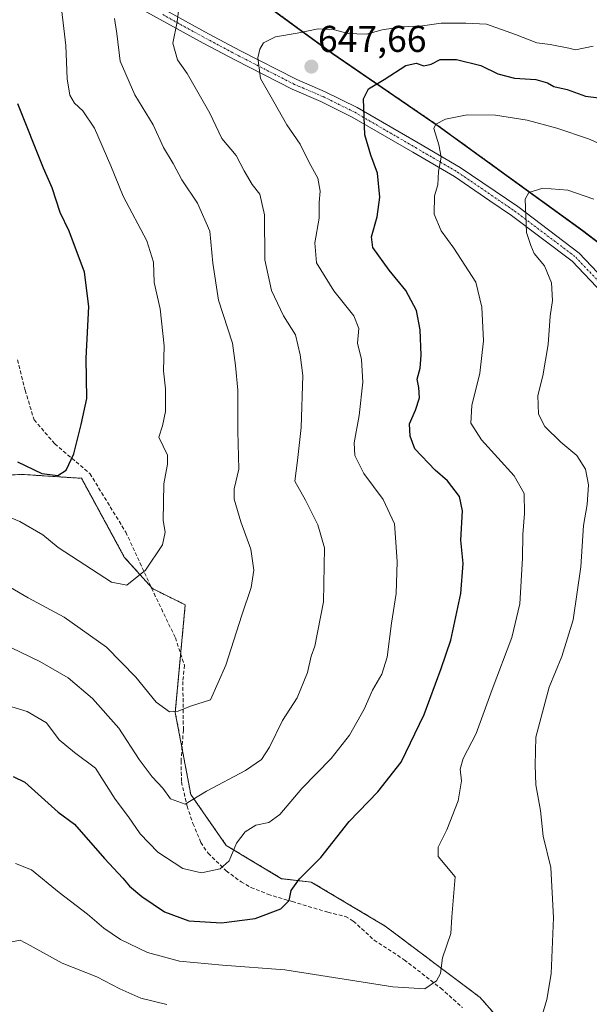
# Model space of a CAD drawing. Units: metres. Extents: x 638611 to 641334, y 4706680 to 4709039.
# Drawn here: x 640346 to 640499, y 4707526 to 4707790 of the extents above; entities that cross this region are included whole.
import ezdxf
from ezdxf.enums import TextEntityAlignment as Align

# ---------------------------------------------------------------- set-up
doc = ezdxf.new("R2010")
doc.units = ezdxf.units.M
doc.header["$MEASUREMENT"] = 0
for name, pattern in [('TRAZO_Y_PUNTO', [1, 0.5, -0.25, 0, -0.25]), ('TRAZOS', [0.75, 0.5, -0.25]), ('TRAZOSX2', [1.5, 1, -0.5])]:
    doc.linetypes.add(name, pattern=pattern)
for name, color, linetype, lineweight in [('Arbolado forestal', 92, 'TRAZOS', 0), ('Arbolado forestal CxS', 92, 'Continuous', 0), ('Camino', 19, 'Continuous', 0), ('Camino Cxs', 19, 'Continuous', 0), ('Camino eje', 39, 'TRAZO_Y_PUNTO', 13), ('Carátula', 7, 'Continuous', 5), ('Comarca', 2, 'Continuous', 13), ('Comarca CxS', 133, 'Continuous', 0), ('Comunidad autónoma', 142, 'Continuous', 30), ('Comunidad Autónoma CxS', 142, 'Continuous', 0), ('Curva de nivel maestra', 36, 'Continuous', 30), ('Curva de nivel normal', 36, 'Continuous', 0), ('Municipio', 9, 'Continuous', 13), ('Municipio CxS', 142, 'Continuous', 0), ('Provincia', 19, 'Continuous', 0), ('Provincia CxS', 1, 'Continuous', 0), ('Punto de cota en terreno', 7, 'Continuous', 0), ('Rótulo de punto de cota en terreno', 19, 'Continuous', 0), ('Senda', 19, 'TRAZOSX2', 0)]:
    doc.layers.add(name, color=color, linetype=linetype, lineweight=lineweight)
doc.styles.add('Arial', font='txt', dxfattribs={"height": 0.2})

# ---------------------------------------------------------------- blocks, each defined once
blk = doc.blocks.new('*U152')
at = {"layer": 'Arbolado forestal CxS', "color": 92, "linetype": 'Continuous', "lineweight": 0}
blk.add_polyline3d([(640672.48, 4707350.09, 708.96), (640671.58, 4707388.95, 710.89), (640672.6, 4707420.1, 711.08), (640675.04, 4707437.96, 707.68), (640680.96, 4707472.03, 711.22), (640684.8, 4707497.15, 708.08), (640687.25, 4707513.23, 706.93), (640690.89, 4707535.7, 705.6), (640692.68, 4707546.79, 705.12), (640695.49, 4707577.61, 701.28), (640699.58, 4707615.07, 700.56), (640640.47, 4707642.06, 698.35), (640585.1, 4707673.08, 680.1), (640538.4, 4707702.15, 669.76), (640497.63, 4707733.28, 662.13), (640458.83, 4707761.41, 654.82), (640430.49, 4707780.78, 647.17), (640406.64, 4707798.23, 641.45)], dxfattribs=at)
blk = doc.blocks.new('*U164')
at = {"layer": 'Curva de nivel normal', "color": 36, "linetype": 'Continuous', "lineweight": 0}
blk.add_polyline3d([(640336.49, 4707624.92, 640), (640351.8, 4707617.62, 640), (640359.43, 4707613.17, 640), (640365.96, 4707607.69, 640), (640373.07, 4707599.65, 640), (640378.52, 4707591.29, 640), (640382.02, 4707586.6, 640), (640384.85, 4707583.58, 640), (640386.89, 4707580.75, 640), (640390.82, 4707579.25, 640), (640396.6, 4707582.81, 640), (640407.02, 4707588.33, 640), (640411.36, 4707591.31, 640), (640413.46, 4707594.6, 640), (640416.99, 4707601.72, 640), (640420.97, 4707607.84, 640), (640423.68, 4707614.66, 640), (640424.66, 4707619, 640), (640425.66, 4707621.66, 640), (640427.96, 4707633.61, 640), (640428.24, 4707648.1, 640), (640426.5, 4707654.31, 640), (640423.14, 4707660.9, 640), (640420.3, 4707665.98, 640), (640421.04, 4707671.58, 640), (640422.03, 4707680.38, 640), (640422.43, 4707694.38, 640), (640421.74, 4707699.95, 640), (640420.52, 4707705.25, 640), (640417.22, 4707710.38, 640), (640413.99, 4707717.21, 640), (640412.28, 4707725.4, 640), (640412.13, 4707737.47, 640), (640410.91, 4707743.04, 640), (640408.86, 4707745.65, 640), (640406.67, 4707749.34, 640), (640404.55, 4707753.43, 640), (640400.7, 4707758.01, 640), (640397.5, 4707764.84, 640), (640391.43, 4707775.47, 640), (640388.79, 4707779.16, 640), (640387.54, 4707783.56, 640), (640388.68, 4707789.3, 640), (640389.42, 4707795.3, 640)], dxfattribs=at)
blk = doc.blocks.new('*U174')
at = {"layer": 'Curva de nivel normal', "color": 36, "linetype": 'Continuous', "lineweight": 0}
blk.add_polyline3d([(640340.19, 4707639.58, 635), (640348.65, 4707634.71, 635), (640358.34, 4707629.45, 635), (640369.71, 4707621.47, 635), (640377.59, 4707613.4, 635), (640383.04, 4707606.68, 635), (640386.67, 4707604.11, 635), (640388.97, 4707604.24, 635), (640392.24, 4707605.57, 635), (640397.68, 4707607.33, 635), (640401.8, 4707616.61, 635), (640406.08, 4707630, 635), (640408.58, 4707637.44, 635), (640409.33, 4707642.1, 635), (640408.47, 4707647.76, 635), (640405.81, 4707655.11, 635), (640403.98, 4707661.15, 635), (640404.01, 4707663.93, 635), (640405.3, 4707669.25, 635), (640405.02, 4707679.42, 635), (640404.95, 4707690.47, 635), (640404.4, 4707697.03, 635), (640403.56, 4707703.01, 635), (640399.83, 4707714.61, 635), (640398.31, 4707724.49, 635), (640397.51, 4707733.1, 635), (640394.2, 4707740.64, 635), (640389.97, 4707746.89, 635), (640387.65, 4707751.3, 635), (640385.04, 4707755.59, 635), (640382.29, 4707761.66, 635), (640377.36, 4707769.74, 635), (640373.39, 4707778.76, 635), (640372.47, 4707786.18, 635), (640371.88, 4707790.25, 635)], dxfattribs=at)
blk = doc.blocks.new('*U176')
at = {"layer": 'Curva de nivel normal', "color": 36, "linetype": 'Continuous', "lineweight": 0}
for points in [[(640500.59, 4707741.67, 660), (640493.58, 4707744.08, 660), (640486.86, 4707744.64, 660), (640483.17, 4707743.46, 660), (640482.13, 4707741.69, 660), (640482.5, 4707732.78, 660), (640483.7, 4707729.25, 660), (640484.58, 4707727.1, 660), (640487.35, 4707723.8, 660), (640489.27, 4707719.23, 660), (640489.53, 4707714.49, 660), (640488.87, 4707710.27, 660), (640488.31, 4707702.71, 660), (640486.93, 4707694.26, 660), (640485.54, 4707688.99, 660), (640485.7, 4707683.96, 660), (640487.4, 4707680.7, 660), (640491.75, 4707676.49, 660), (640496.07, 4707672.88, 660), (640498.32, 4707669.26, 660), (640499.21, 4707665, 660), (640498.84, 4707659.7, 660), (640497.84, 4707654.08, 660), (640497.07, 4707643.02, 660), (640495.05, 4707628.8, 660), (640491.99, 4707618.96, 660), (640488.6, 4707610.72, 660), (640485.02, 4707597.24, 660), (640484.83, 4707589.73, 660), (640485.04, 4707584.5, 660), (640486.29, 4707577.55, 660), (640487.01, 4707570.71, 660), (640489.09, 4707562.26, 660), (640489.74, 4707548.73, 660), (640489.15, 4707533.74, 660), (640487.99, 4707526.8, 660), (640486.63, 4707522.26, 660)], [(640385.93, 4707525.49, 660), (640378.96, 4707527.19, 660), (640373.3, 4707529.66, 660), (640367.16, 4707532.91, 660), (640357.84, 4707536.6, 660), (640349.24, 4707541.38, 660), (640346.57, 4707542.78, 660), (640342.47, 4707541.92, 660)]]:
    blk.add_polyline3d(points, dxfattribs=at)
blk = doc.blocks.new('*U182')
at = {"layer": 'Curva de nivel normal', "color": 36, "linetype": 'Continuous', "lineweight": 0}
blk.add_polyline3d([(640333.96, 4707608.59, 645), (640348.45, 4707604.16, 645), (640353.64, 4707601.16, 645), (640356.99, 4707596.55, 645), (640361.16, 4707593.17, 645), (640366.8, 4707588.91, 645), (640372.01, 4707580.63, 645), (640375.67, 4707575.91, 645), (640378.8, 4707571.32, 645), (640383.53, 4707566.37, 645), (640390.26, 4707562.04, 645), (640395.26, 4707560.89, 645), (640400.21, 4707561.95, 645), (640402.66, 4707564.11, 645), (640404.68, 4707568.77, 645), (640406.98, 4707571.83, 645), (640409.79, 4707573.64, 645), (640413.35, 4707574.33, 645), (640416.26, 4707576.48, 645), (640422.14, 4707583.47, 645), (640430.03, 4707591.54, 645), (640435.01, 4707597.8, 645), (640438.94, 4707604.77, 645), (640441.19, 4707609.92, 645), (640443.67, 4707614.15, 645), (640445.11, 4707618.72, 645), (640446.27, 4707627.84, 645), (640447.52, 4707635.87, 645), (640447.75, 4707644.38, 645), (640447.42, 4707649.66, 645), (640447.11, 4707654.51, 645), (640444.03, 4707661.1, 645), (640438.84, 4707668.05, 645), (640436.41, 4707672.85, 645), (640436.26, 4707676.32, 645), (640437.54, 4707683.65, 645), (640438.52, 4707692.58, 645), (640438.22, 4707698.65, 645), (640437.12, 4707703.02, 645), (640437.53, 4707706.96, 645), (640436.16, 4707710.39, 645), (640430.76, 4707717.1, 645), (640426.12, 4707724.58, 645), (640425.65, 4707729.98, 645), (640426.88, 4707736.58, 645), (640426.82, 4707740.81, 645), (640427.12, 4707743.84, 645), (640426.47, 4707747.35, 645), (640424.15, 4707751.51, 645), (640421.77, 4707756.48, 645), (640418.14, 4707761.65, 645), (640414.66, 4707767.82, 645), (640411.06, 4707774.1, 645), (640410.4, 4707779.61, 645), (640410.87, 4707782.01, 645), (640411.9, 4707783.66, 645), (640415.1, 4707785.27, 645), (640420.92, 4707786.29, 645), (640426.59, 4707787.41, 645), (640430.92, 4707787.13, 645), (640434.59, 4707786.19, 645), (640436.98, 4707786.08, 645), (640439.58, 4707786.02, 645), (640443.72, 4707787.16, 645), (640449.02, 4707787.97, 645), (640454.59, 4707788.22, 645), (640459.58, 4707788.92, 645), (640466.26, 4707788.98, 645), (640471.76, 4707788.73, 645), (640479.55, 4707785.92, 645), (640485.32, 4707783.65, 645), (640488.91, 4707783.23, 645), (640493.91, 4707782.26, 645), (640495.63, 4707781.78, 645), (640500.4, 4707782.79, 645)], dxfattribs=at)
blk = doc.blocks.new('*U184')
at = {"layer": 'Curva de nivel normal', "color": 36, "linetype": 'Continuous', "lineweight": 0}
blk.add_polyline3d([(640318.66, 4707666.7, 630), (640346.42, 4707655.14, 630), (640352.62, 4707651.63, 630), (640356.74, 4707648.18, 630), (640371.04, 4707638.84, 630), (640375.14, 4707638.08, 630), (640380.21, 4707642.08, 630), (640384.73, 4707648.91, 630), (640385.5, 4707652.27, 630), (640384.91, 4707655.48, 630), (640385.1, 4707665.24, 630), (640386.12, 4707670.53, 630), (640386.14, 4707673, 630), (640383.77, 4707677.81, 630), (640384.76, 4707680.87, 630), (640385.54, 4707684.72, 630), (640385.55, 4707690.77, 630), (640385, 4707695.65, 630), (640385.19, 4707702.32, 630), (640384.13, 4707712.31, 630), (640382.55, 4707719.31, 630), (640382.36, 4707724.83, 630), (640380.6, 4707730.56, 630), (640374.24, 4707742.52, 630), (640370.93, 4707750.66, 630), (640366.5, 4707760.75, 630), (640363.39, 4707765.46, 630), (640361.15, 4707767.48, 630), (640359.86, 4707769.66, 630), (640359.13, 4707773.97, 630), (640358.8, 4707782.97, 630), (640357.08, 4707797.5, 630)], dxfattribs=at)
blk = doc.blocks.new('*U188')
at = {"layer": 'Curva de nivel normal', "color": 36, "linetype": 'Continuous', "lineweight": 0}
blk.add_polyline3d([(640345.26, 4707563.39, 655), (640349.6, 4707561.68, 655), (640357.02, 4707555.6, 655), (640364.64, 4707549.76, 655), (640369, 4707546.01, 655), (640373.48, 4707542.98, 655), (640380.74, 4707539.49, 655), (640389.29, 4707537.12, 655), (640400.86, 4707536.06, 655), (640417.59, 4707534.79, 655), (640446.59, 4707530.2, 655), (640455.25, 4707529.66, 655), (640458.35, 4707531.82, 655), (640459.4, 4707533.8, 655), (640460, 4707537.99, 655), (640462.23, 4707544.56, 655), (640462.5, 4707549.03, 655), (640463.37, 4707559.79, 655), (640458.76, 4707565.27, 655), (640458.75, 4707567.7, 655), (640461.1, 4707572.37, 655), (640464.12, 4707580.22, 655), (640465.1, 4707585.51, 655), (640464.74, 4707588.7, 655), (640465.54, 4707591.5, 655), (640468.99, 4707598.29, 655), (640473.29, 4707610.04, 655), (640478.6, 4707624.04, 655), (640480.71, 4707633.09, 655), (640481.46, 4707645.32, 655), (640481.53, 4707651.65, 655), (640481.97, 4707657.32, 655), (640481.87, 4707662.7, 655), (640479.2, 4707667.43, 655), (640470.4, 4707677.07, 655), (640467.53, 4707681.58, 655), (640467.87, 4707686.32, 655), (640469.96, 4707694.99, 655), (640470.93, 4707703.63, 655), (640470.52, 4707712.73, 655), (640468.89, 4707719.43, 655), (640462.98, 4707728.54, 655), (640459.59, 4707733.25, 655), (640457.72, 4707737.64, 655), (640457.77, 4707742.64, 655), (640458.69, 4707745.6, 655), (640458.91, 4707749.13, 655), (640459.58, 4707753, 655), (640458.96, 4707756.26, 655), (640457.64, 4707760.71, 655), (640458.18, 4707761.8, 655), (640460.77, 4707763.2, 655), (640466.57, 4707764.38, 655), (640474.2, 4707764.22, 655), (640482.7, 4707762.88, 655), (640490.64, 4707760.81, 655), (640499.2, 4707757.9, 655), (640507.86, 4707754.08, 655)], dxfattribs=at)
blk = doc.blocks.new('*U202')
at = {"layer": 'Curva de nivel maestra', "color": 36, "linetype": 'Continuous', "lineweight": 30}
blk.add_polyline3d([(640345.79, 4707671.21, 625), (640352.36, 4707668.04, 625), (640356.61, 4707667.52, 625), (640358.93, 4707668.93, 625), (640360.93, 4707673.35, 625), (640362.94, 4707681.25, 625), (640364.45, 4707688.23, 625), (640364.29, 4707699, 625), (640364.96, 4707712.88, 625), (640363.82, 4707722.08, 625), (640359.71, 4707733.11, 625), (640357.3, 4707738.13, 625), (640355.11, 4707744.78, 625), (640352.77, 4707750.01, 625), (640345.88, 4707767.3, 625)], dxfattribs=at)
blk = doc.blocks.new('*U206')
at = {"layer": 'Curva de nivel maestra', "color": 36, "linetype": 'Continuous', "lineweight": 30}
blk.add_polyline3d([(640344.65, 4707586.74, 650), (640347.75, 4707585.16, 650), (640356.75, 4707577.16, 650), (640361.09, 4707573.91, 650), (640369.16, 4707564.66, 650), (640374.08, 4707559.39, 650), (640375.93, 4707557.26, 650), (640379.18, 4707554.47, 650), (640385.28, 4707550.35, 650), (640391.84, 4707547.92, 650), (640400.65, 4707547.39, 650), (640409.63, 4707548.62, 650), (640416.51, 4707551.17, 650), (640418.8, 4707553.46, 650), (640419.28, 4707556.09, 650), (640421.59, 4707559.22, 650), (640427.25, 4707564.92, 650), (640434.92, 4707574.66, 650), (640442.56, 4707582.62, 650), (640448.88, 4707590.57, 650), (640455.07, 4707603.33, 650), (640459.56, 4707615.66, 650), (640462.18, 4707623.33, 650), (640464.91, 4707635.81, 650), (640465.52, 4707643.92, 650), (640464.85, 4707650.14, 650), (640465.32, 4707657.99, 650), (640464.49, 4707661.91, 650), (640461.28, 4707666.1, 650), (640457.98, 4707668.99, 650), (640452.56, 4707674.72, 650), (640451.24, 4707678.04, 650), (640451.06, 4707681.37, 650), (640452.7, 4707685.05, 650), (640453.76, 4707688.33, 650), (640453.59, 4707691.12, 650), (640453.11, 4707693.38, 650), (640453.97, 4707696.37, 650), (640454.27, 4707699.8, 650), (640453.98, 4707706.6, 650), (640452.94, 4707711.8, 650), (640450.14, 4707717.2, 650), (640445.6, 4707722.66, 650), (640441.27, 4707728.72, 650), (640440.88, 4707731.59, 650), (640442.37, 4707736.96, 650), (640443.09, 4707742.22, 650), (640442.51, 4707748.67, 650), (640440.73, 4707753.52, 650), (640439.1, 4707758.97, 650), (640438.77, 4707768.66, 650), (640440.05, 4707771.3, 650), (640444.28, 4707773.82, 650), (640450.07, 4707777.59, 650), (640452.92, 4707778.26, 650), (640454.92, 4707777.48, 650), (640456.92, 4707777.97, 650), (640459.3, 4707779.2, 650), (640463.76, 4707779.24, 650), (640470.26, 4707777.59, 650), (640474.78, 4707775.37, 650), (640479.33, 4707774.21, 650), (640484.98, 4707773.82, 650), (640488.19, 4707772.91, 650), (640489.9, 4707771.95, 650), (640493.4, 4707771.12, 650), (640498.36, 4707769.4, 650), (640503.39, 4707768.7, 650)], dxfattribs=at)
blk = doc.blocks.new('5PATER')
at = {"layer": 'Carátula', "linetype": 'Continuous', "lineweight": 5}
h = blk.add_hatch(color=250, dxfattribs=at)
edge = h.paths.add_edge_path()
edge.add_ellipse((0, 0.01), major_axis=(-1.33, -1.34), ratio=0.999422, start_angle=0, end_angle=360)

msp = doc.modelspace()

# ---------------------------------------------------------------- linework, layer by layer
at = {"layer": 'Arbolado forestal', "color": 92, "linetype": 'TRAZOS', "lineweight": 0}
for points in [[(640680.8, 4707292.24, 721.55), (640679.46, 4707301.29, 719.39), (640677.51, 4707314.5, 716.92), (640673.66, 4707335.5, 713.46), (640672.48, 4707350.09, 708.96), (640671.58, 4707388.95, 710.89), (640672.6, 4707420.1, 711.08), (640675.04, 4707437.96, 707.68), (640680.96, 4707472.03, 711.22), (640684.8, 4707497.15, 708.08), (640687.25, 4707513.23, 706.93), (640690.89, 4707535.7, 705.6), (640692.68, 4707546.79, 705.12), (640695.49, 4707577.61, 701.28), (640699.57, 4707615.07, 700.56), (640640.46, 4707642.06, 698.35), (640585.09, 4707673.08, 680.1), (640538.4, 4707702.15, 669.76), (640497.63, 4707733.28, 662.13), (640458.83, 4707761.41, 654.82), (640430.49, 4707780.78, 647.17), (640406.64, 4707798.24, 641.45)], [(640680.8, 4707292.24, 721.55), (640679.46, 4707301.29, 719.39), (640677.51, 4707314.5, 716.92), (640673.66, 4707335.5, 713.46), (640672.48, 4707350.09, 708.96), (640671.58, 4707388.95, 710.89), (640672.6, 4707420.1, 711.08), (640675.04, 4707437.96, 707.68), (640680.96, 4707472.03, 711.22), (640684.8, 4707497.15, 708.08), (640687.25, 4707513.23, 706.93), (640690.89, 4707535.7, 705.6), (640692.68, 4707546.79, 705.12), (640695.49, 4707577.61, 701.28), (640699.57, 4707615.07, 700.56), (640640.46, 4707642.06, 698.35), (640585.09, 4707673.08, 680.1), (640538.4, 4707702.15, 669.76), (640497.63, 4707733.28, 662.13), (640458.83, 4707761.41, 654.82), (640430.49, 4707780.78, 647.17), (640406.64, 4707798.24, 641.45)], [(640317.59, 4707666.76, 629.77), (640347.19, 4707667.81, 625.65), (640363.05, 4707666.76, 625.57), (640374.51, 4707645.61, 628.87), (640381.66, 4707637.62, 630.31), (640382.07, 4707637.16, 630.38), (640390.87, 4707632.8, 631.52), (640389.65, 4707619.6, 632.6), (640388.19, 4707603.93, 635.01), (640390.01, 4707594.35, 636.83), (640392.36, 4707581.89, 639.43), (640401.88, 4707568.2, 644.32), (640416.76, 4707559.27, 649.08), (640424.73, 4707558.38, 650.23), (640444.56, 4707546.54, 652.72), (640470.03, 4707527.41, 656.56), (640490.2, 4707504.36, 661.03)]]:
    msp.add_polyline3d(points, dxfattribs=at)
at = {"layer": 'Arbolado forestal CxS', "color": 92, "linetype": 'Continuous', "lineweight": 0}
for points in [[(640406.64, 4707798.23, 641.45), (640430.49, 4707780.78, 647.17), (640458.83, 4707761.41, 654.82), (640497.63, 4707733.28, 662.13), (640538.4, 4707702.15, 669.76), (640585.1, 4707673.08, 680.1), (640640.47, 4707642.06, 698.35), (640699.58, 4707615.07, 700.56), (640695.49, 4707577.61, 701.28), (640692.68, 4707546.79, 705.12), (640690.89, 4707535.7, 705.6), (640687.25, 4707513.23, 706.93), (640684.8, 4707497.15, 708.08), (640680.96, 4707472.03, 711.22), (640675.04, 4707437.96, 707.68), (640672.6, 4707420.1, 711.08), (640671.58, 4707388.95, 710.89), (640672.48, 4707350.09, 708.96)], [(640317.59, 4707666.76, 629.77), (640347.19, 4707667.81, 625.65), (640363.05, 4707666.76, 625.57), (640374.51, 4707645.61, 628.87), (640382.07, 4707637.16, 630.38), (640390.87, 4707632.8, 631.52), (640388.19, 4707603.92, 635.01), (640392.36, 4707581.89, 639.43), (640401.88, 4707568.2, 644.32), (640416.76, 4707559.27, 649.08), (640424.73, 4707558.38, 650.23), (640444.56, 4707546.53, 652.72), (640470.03, 4707527.41, 656.56), (640502.58, 4707490.22, 664.78), (640515.26, 4707470.14, 668.37), (640534.9, 4707448.81, 674.45), (640549.09, 4707420.45, 678.68), (640558.11, 4707363.07, 689.77)], [(640558.11, 4707363.07, 689.77), (640549.09, 4707420.45, 678.68), (640534.9, 4707448.81, 674.45), (640515.26, 4707470.14, 668.37), (640502.58, 4707490.22, 664.78), (640470.03, 4707527.41, 656.56), (640444.56, 4707546.53, 652.72), (640424.73, 4707558.38, 650.23), (640416.76, 4707559.27, 649.08), (640401.88, 4707568.2, 644.32), (640392.36, 4707581.89, 639.43), (640388.19, 4707603.92, 635.01), (640390.87, 4707632.8, 631.52), (640382.07, 4707637.16, 630.38), (640374.51, 4707645.61, 628.87), (640363.05, 4707666.76, 625.57), (640347.19, 4707667.81, 625.65), (640317.59, 4707666.76, 629.77)]]:
    msp.add_polyline3d(points, dxfattribs=at)
at = {"layer": 'Camino', "color": 19, "linetype": 'Continuous', "lineweight": 0}
for points in [[(640359.22, 4707807.03, 630.37), (640397.08, 4707786.13, 642.15), (640405.74, 4707781.54, 644.09), (640420.83, 4707773.81, 646.48), (640428.48, 4707770.56, 647.94), (640437.07, 4707766.3, 649.44), (640453.45, 4707756.79, 653.61), (640464.74, 4707750.21, 656.22), (640480.16, 4707739.7, 659.64), (640496.69, 4707727.23, 661.79), (640504.92, 4707718.5, 663.25)], [(640502.9, 4707716.45, 662.96), (640494.76, 4707725.08, 661.43), (640478.48, 4707737.36, 659.38), (640472.7, 4707741.3, 658.23), (640463.2, 4707747.77, 655.87), (640452, 4707754.3, 653.15), (640435.71, 4707763.76, 649.16), (640427.28, 4707767.94, 647.45), (640419.61, 4707771.2, 646.18), (640404.41, 4707778.99, 643.75), (640395.71, 4707783.6, 641.91), (640372.55, 4707796.38, 634.92)]]:
    msp.add_polyline3d(points, dxfattribs=at)
at = {"layer": 'Camino Cxs', "color": 19, "linetype": 'Continuous', "lineweight": 0}
for points in [[(640359.22, 4707807.03, 630.37), (640397.08, 4707786.13, 642.15), (640405.74, 4707781.54, 644.09), (640420.83, 4707773.81, 646.48), (640428.48, 4707770.56, 647.94), (640437.07, 4707766.3, 649.44), (640453.45, 4707756.79, 653.61), (640464.74, 4707750.21, 656.22), (640480.16, 4707739.7, 659.64), (640496.69, 4707727.23, 661.79), (640504.92, 4707718.5, 663.25)], [(640502.9, 4707716.45, 662.96), (640494.76, 4707725.08, 661.43), (640478.48, 4707737.36, 659.38), (640472.7, 4707741.3, 658.23), (640463.2, 4707747.77, 655.87), (640452, 4707754.3, 653.15), (640435.71, 4707763.76, 649.16), (640427.28, 4707767.94, 647.45), (640419.61, 4707771.2, 646.18), (640404.41, 4707778.99, 643.75), (640395.71, 4707783.6, 641.91), (640372.55, 4707796.38, 634.92)]]:
    msp.add_polyline3d(points, dxfattribs=at)
at = {"layer": 'Camino eje', "color": 39, "linetype": 'TRAZO_Y_PUNTO', "lineweight": 13}
msp.add_polyline3d([(640384.82, 4707791.26, 638.58), (640396.4, 4707784.87, 642.04), (640405.08, 4707780.27, 643.92), (640420.22, 4707772.51, 646.34), (640427.88, 4707769.25, 647.65), (640436.39, 4707765.03, 649.27), (640452.73, 4707755.55, 653.36), (640463.97, 4707748.99, 655.97), (640479.32, 4707738.53, 659.47), (640495.73, 4707726.16, 661.62), (640503.91, 4707717.48, 663.11)], dxfattribs=at)
at = {"layer": 'Comarca', "color": 2, "linetype": 'Continuous', "lineweight": 13}
msp.add_polyline3d([(640406.58, 4707798.23, 641.46), (640430.43, 4707780.78, 647.17), (640458.77, 4707761.41, 654.81), (640497.57, 4707733.28, 662.14), (640538.34, 4707702.15, 669.76), (640585.03, 4707673.07, 680.1), (640640.41, 4707642.05, 698.34), (640699.52, 4707615.06, 700.58), (640695.44, 4707577.6, 701.29), (640692.62, 4707546.78, 705.13), (640687.2, 4707513.23, 706.93), (640680.91, 4707472.03, 711.21), (640674.98, 4707437.95, 707.67), (640672.55, 4707420.1, 711.07), (640671.52, 4707388.94, 710.88), (640672.42, 4707350.08, 708.97), (640673.6, 4707335.5, 713.46), (640677.45, 4707314.5, 716.91), (640682.6, 4707279.69, 724.92), (640670.83, 4707213.95, 738.96), (640659.56, 4707142, 752.15)], dxfattribs=at)
at = {"layer": 'Comarca CxS', "color": 133, "linetype": 'Continuous', "lineweight": 0}
msp.add_polyline3d([(640406.58, 4707798.23, 641.46), (640430.43, 4707780.78, 647.17), (640458.77, 4707761.41, 654.81), (640497.57, 4707733.28, 662.14), (640538.34, 4707702.15, 669.76), (640585.03, 4707673.07, 680.1), (640640.41, 4707642.05, 698.34), (640699.52, 4707615.06, 700.58), (640695.44, 4707577.6, 701.29), (640692.62, 4707546.78, 705.13), (640687.2, 4707513.23, 706.93), (640680.91, 4707472.03, 711.21), (640674.98, 4707437.95, 707.67), (640672.55, 4707420.1, 711.07), (640671.52, 4707388.94, 710.88), (640672.42, 4707350.08, 708.97), (640673.6, 4707335.5, 713.46), (640677.45, 4707314.5, 716.91), (640682.6, 4707279.69, 724.92), (640670.83, 4707213.95, 738.96), (640659.56, 4707142, 752.15)], dxfattribs=at)
msp.add_polyline3d([(640406.58, 4707798.23, 641.46), (640430.43, 4707780.78, 647.17), (640458.77, 4707761.41, 654.81), (640497.57, 4707733.28, 662.14), (640538.34, 4707702.15, 669.76), (640585.03, 4707673.07, 680.1), (640640.41, 4707642.05, 698.34), (640699.52, 4707615.06, 700.58), (640695.44, 4707577.6, 701.29), (640692.62, 4707546.78, 705.13), (640687.2, 4707513.23, 706.93), (640680.91, 4707472.03, 711.21), (640674.98, 4707437.95, 707.67), (640672.55, 4707420.1, 711.07), (640671.52, 4707388.94, 710.88), (640672.42, 4707350.08, 708.97), (640673.6, 4707335.5, 713.46), (640677.45, 4707314.5, 716.91), (640682.6, 4707279.69, 724.92), (640670.83, 4707213.95, 738.96), (640659.56, 4707142, 752.15)], dxfattribs=at)
at = {"layer": 'Comunidad autónoma', "color": 142, "linetype": 'Continuous', "lineweight": 30}
msp.add_polyline3d([(640406.58, 4707798.23, 641.46), (640430.43, 4707780.78, 647.17), (640458.77, 4707761.41, 654.81), (640497.57, 4707733.28, 662.14), (640538.34, 4707702.15, 669.76), (640585.03, 4707673.07, 680.1), (640640.41, 4707642.05, 698.34), (640699.52, 4707615.06, 700.58), (640695.44, 4707577.6, 701.29), (640692.62, 4707546.78, 705.13), (640687.2, 4707513.23, 706.93), (640680.91, 4707472.03, 711.21), (640674.98, 4707437.95, 707.67), (640672.55, 4707420.1, 711.07), (640671.52, 4707388.94, 710.88), (640672.42, 4707350.08, 708.97), (640673.6, 4707335.5, 713.46), (640677.45, 4707314.5, 716.91), (640682.6, 4707279.69, 724.92), (640670.83, 4707213.95, 738.96), (640659.56, 4707142, 752.15)], dxfattribs=at)
at = {"layer": 'Comunidad Autónoma CxS', "color": 142, "linetype": 'Continuous', "lineweight": 0}
msp.add_polyline3d([(640406.58, 4707798.23, 641.46), (640430.43, 4707780.78, 647.17), (640458.77, 4707761.41, 654.81), (640497.57, 4707733.28, 662.14), (640538.34, 4707702.15, 669.76), (640585.03, 4707673.07, 680.1), (640640.41, 4707642.05, 698.34), (640699.52, 4707615.06, 700.58), (640695.44, 4707577.6, 701.29), (640692.62, 4707546.78, 705.13), (640687.2, 4707513.23, 706.93), (640680.91, 4707472.03, 711.21), (640674.98, 4707437.95, 707.67), (640672.55, 4707420.1, 711.07), (640671.52, 4707388.94, 710.88), (640672.42, 4707350.08, 708.97), (640673.6, 4707335.5, 713.46), (640677.45, 4707314.5, 716.91), (640682.6, 4707279.69, 724.92), (640670.83, 4707213.95, 738.96), (640659.56, 4707142, 752.15)], dxfattribs=at)
msp.add_polyline3d([(640406.58, 4707798.23, 641.46), (640430.43, 4707780.78, 647.17), (640458.77, 4707761.41, 654.81), (640497.57, 4707733.28, 662.14), (640538.34, 4707702.15, 669.76), (640585.03, 4707673.07, 680.1), (640640.41, 4707642.05, 698.34), (640699.52, 4707615.06, 700.58), (640695.44, 4707577.6, 701.29), (640692.62, 4707546.78, 705.13), (640687.2, 4707513.23, 706.93), (640680.91, 4707472.03, 711.21), (640674.98, 4707437.95, 707.67), (640672.55, 4707420.1, 711.07), (640671.52, 4707388.94, 710.88), (640672.42, 4707350.08, 708.97), (640673.6, 4707335.5, 713.46), (640677.45, 4707314.5, 716.91), (640682.6, 4707279.69, 724.92), (640670.83, 4707213.95, 738.96), (640659.56, 4707142, 752.15)], dxfattribs=at)
at = {"layer": 'Municipio', "color": 9, "linetype": 'Continuous', "lineweight": 13}
msp.add_polyline3d([(640406.58, 4707798.23, 641.46), (640430.43, 4707780.78, 647.17), (640458.77, 4707761.41, 654.81), (640497.57, 4707733.28, 662.14), (640538.34, 4707702.15, 669.76), (640585.03, 4707673.07, 680.1), (640640.41, 4707642.05, 698.34), (640699.52, 4707615.06, 700.58), (640695.44, 4707577.6, 701.29), (640692.62, 4707546.78, 705.13), (640687.2, 4707513.23, 706.93), (640680.91, 4707472.03, 711.21), (640674.98, 4707437.95, 707.67), (640672.55, 4707420.1, 711.07), (640671.52, 4707388.94, 710.88), (640672.42, 4707350.08, 708.97), (640673.6, 4707335.5, 713.46), (640677.45, 4707314.5, 716.91), (640682.6, 4707279.69, 724.92), (640670.83, 4707213.95, 738.96), (640659.56, 4707142, 752.15)], dxfattribs=at)
at = {"layer": 'Municipio CxS', "color": 142, "linetype": 'Continuous', "lineweight": 0}
msp.add_polyline3d([(640406.58, 4707798.23, 641.46), (640430.43, 4707780.78, 647.17), (640458.77, 4707761.41, 654.81), (640497.57, 4707733.28, 662.14), (640538.34, 4707702.15, 669.76), (640585.03, 4707673.07, 680.1), (640640.41, 4707642.05, 698.34), (640699.52, 4707615.06, 700.58), (640695.44, 4707577.6, 701.29), (640692.62, 4707546.78, 705.13), (640687.2, 4707513.23, 706.93), (640680.91, 4707472.03, 711.21), (640674.98, 4707437.95, 707.67), (640672.55, 4707420.1, 711.07), (640671.52, 4707388.94, 710.88), (640672.42, 4707350.08, 708.97), (640673.6, 4707335.5, 713.46), (640677.45, 4707314.5, 716.91), (640682.6, 4707279.69, 724.92), (640670.83, 4707213.95, 738.96), (640659.56, 4707142, 752.15)], dxfattribs=at)
msp.add_polyline3d([(640406.58, 4707798.23, 641.46), (640430.43, 4707780.78, 647.17), (640458.77, 4707761.41, 654.81), (640497.57, 4707733.28, 662.14), (640538.34, 4707702.15, 669.76), (640585.03, 4707673.07, 680.1), (640640.41, 4707642.05, 698.34), (640699.52, 4707615.06, 700.58), (640695.44, 4707577.6, 701.29), (640692.62, 4707546.78, 705.13), (640687.2, 4707513.23, 706.93), (640680.91, 4707472.03, 711.21), (640674.98, 4707437.95, 707.67), (640672.55, 4707420.1, 711.07), (640671.52, 4707388.94, 710.88), (640672.42, 4707350.08, 708.97), (640673.6, 4707335.5, 713.46), (640677.45, 4707314.5, 716.91), (640682.6, 4707279.69, 724.92), (640670.83, 4707213.95, 738.96), (640659.56, 4707142, 752.15)], dxfattribs=at)
at = {"layer": 'Provincia', "color": 19, "linetype": 'Continuous', "lineweight": 0}
msp.add_polyline3d([(640406.58, 4707798.23, 641.46), (640430.43, 4707780.78, 647.17), (640458.77, 4707761.41, 654.81), (640497.57, 4707733.28, 662.14), (640538.34, 4707702.15, 669.76), (640585.03, 4707673.07, 680.1), (640640.41, 4707642.05, 698.34), (640699.52, 4707615.06, 700.58), (640695.44, 4707577.6, 701.29), (640692.62, 4707546.78, 705.13), (640687.2, 4707513.23, 706.93), (640680.91, 4707472.03, 711.21), (640674.98, 4707437.95, 707.67), (640672.55, 4707420.1, 711.07), (640671.52, 4707388.94, 710.88), (640672.42, 4707350.08, 708.97), (640673.6, 4707335.5, 713.46), (640677.45, 4707314.5, 716.91), (640682.6, 4707279.69, 724.92), (640670.83, 4707213.95, 738.96), (640659.56, 4707142, 752.15)], dxfattribs=at)
at = {"layer": 'Provincia CxS', "color": 1, "linetype": 'Continuous', "lineweight": 0}
msp.add_polyline3d([(640406.58, 4707798.23, 641.46), (640430.43, 4707780.78, 647.17), (640458.77, 4707761.41, 654.81), (640497.57, 4707733.28, 662.14), (640538.34, 4707702.15, 669.76), (640585.03, 4707673.07, 680.1), (640640.41, 4707642.05, 698.34), (640699.52, 4707615.06, 700.58), (640695.44, 4707577.6, 701.29), (640692.62, 4707546.78, 705.13), (640687.2, 4707513.23, 706.93), (640680.91, 4707472.03, 711.21), (640674.98, 4707437.95, 707.67), (640672.55, 4707420.1, 711.07), (640671.52, 4707388.94, 710.88), (640672.42, 4707350.08, 708.97), (640673.6, 4707335.5, 713.46), (640677.45, 4707314.5, 716.91), (640682.6, 4707279.69, 724.92), (640670.83, 4707213.95, 738.96), (640659.56, 4707142, 752.15)], dxfattribs=at)
msp.add_polyline3d([(640406.58, 4707798.23, 641.46), (640430.43, 4707780.78, 647.17), (640458.77, 4707761.41, 654.81), (640497.57, 4707733.28, 662.14), (640538.34, 4707702.15, 669.76), (640585.03, 4707673.07, 680.1), (640640.41, 4707642.05, 698.34), (640699.52, 4707615.06, 700.58), (640695.44, 4707577.6, 701.29), (640692.62, 4707546.78, 705.13), (640687.2, 4707513.23, 706.93), (640680.91, 4707472.03, 711.21), (640674.98, 4707437.95, 707.67), (640672.55, 4707420.1, 711.07), (640671.52, 4707388.94, 710.88), (640672.42, 4707350.08, 708.97), (640673.6, 4707335.5, 713.46), (640677.45, 4707314.5, 716.91), (640682.6, 4707279.69, 724.92), (640670.83, 4707213.95, 738.96), (640659.56, 4707142, 752.15)], dxfattribs=at)
at = {"layer": 'Senda', "color": 19, "linetype": 'TRAZOSX2', "lineweight": 0}
msp.add_polyline3d([(640345.83, 4707698.58, 621.68), (640347.87, 4707690.44, 622.43), (640350.27, 4707682.48, 623.11), (640355.83, 4707676, 624.01), (640365.27, 4707668.04, 625.81), (640374.9, 4707652.3, 628.21), (640382.49, 4707635.82, 630.51), (640388.23, 4707623.97, 632.1), (640390.64, 4707616.57, 633.02), (640390.23, 4707612.2, 633.65), (640390.37, 4707599.23, 635.94), (640389.75, 4707590.92, 637.49), (640389.85, 4707585.25, 638.78), (640391.38, 4707578.76, 639.74), (640392.93, 4707574.08, 641.01), (640395.07, 4707569.01, 642.54), (640396.99, 4707566.09, 643.45), (640401.9, 4707561.36, 645.09), (640405.85, 4707558.44, 646.28), (640408.5, 4707556.94, 647.3), (640413.07, 4707555.09, 648.7), (640417.63, 4707553.69, 649.71), (640419.62, 4707553.16, 649.93), (640429.17, 4707550.25, 650.87), (640433.87, 4707549.16, 651.16), (640436.01, 4707547.88, 651.35), (640441.58, 4707542.81, 652.34), (640449.67, 4707537.52, 653.5), (640459.48, 4707529.88, 655.18), (640465.3, 4707524.72, 656.08)], dxfattribs=at)

# ---------------------------------------------------------------- block references
at = {"layer": 'Arbolado forestal CxS', "color": 92, "linetype": 'Continuous', "lineweight": 0}
msp.add_blockref('*U152', (0, 0), dxfattribs=at)
at = {"layer": 'Curva de nivel maestra', "color": 36, "linetype": 'Continuous', "lineweight": 30}
for name in ['*U202', '*U206']:
    msp.add_blockref(name, (0, 0), dxfattribs=at)
at = {"layer": 'Curva de nivel normal', "color": 36, "linetype": 'Continuous', "lineweight": 0}
for name in ['*U184', '*U174', '*U164', '*U182', '*U188', '*U176']:
    msp.add_blockref(name, (0, 0), dxfattribs=at)
at = {"layer": 'Punto de cota en terreno', "linetype": 'Continuous', "lineweight": 0}
msp.add_blockref('5PATER', (640424.75, 4707777.29, 647.66), dxfattribs=at)

# ---------------------------------------------------------------- texts
at = {"layer": 'Rótulo de punto de cota en terreno', "color": 19, "linetype": 'Continuous', "lineweight": 0, "style": 'Arial'}
msp.add_text('647,66', height=7, dxfattribs=at).set_placement((640426.51, 4707779.05), align=Align.BOTTOM_LEFT)

doc.saveas('drawing.dxf')
